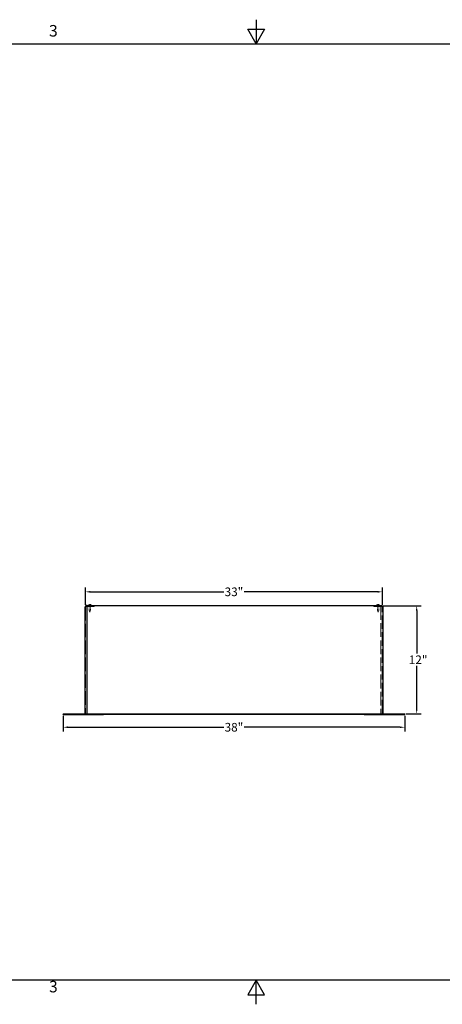
# Model space of a CAD drawing. Units: inches. Extents: x -26 to 152, y 3 to 112.
# Drawn here: x 37 to 84, y 3 to 112 of the extents above; entities that cross this region are included whole.
import ezdxf

# ---------------------------------------------------------------- set-up
doc = ezdxf.new("R2010")
doc.units = ezdxf.units.IN
doc.header["$LTSCALE"] = 9
doc.header["$MEASUREMENT"] = 0
doc.linetypes.add('DASHED', pattern=[0.2067, 0.1654, -0.0413])
for name, color, linetype, lineweight in [('Border (ANSI)', 7, 'Continuous', 25), ('Dimension (ANSI)', 5, 'Continuous', 25), ('Hidden (ANSI)', 7, 'DASHED', 5), ('Visible (ANSI)', 7, 'Continuous', 25)]:
    doc.layers.add(name, color=color, linetype=linetype, lineweight=lineweight)
doc.layers.add('Sales', color=7, linetype='Continuous')
doc.styles.add('Arial', font='arial.ttf')
doc.styles.add('Note Text (ANSI)', font='tahoma.ttf')
doc.dimstyles.new('Kyle dims', dxfattribs={"dimscale": 2.666667, "dimtxt": 0.36, "dimasz": 0.2, "dimexe": 0.18, "dimexo": 0.0625, "dimgap": 0.075, "dimtad": 0, "dimtih": 1, "dimtoh": 1, "dimzin": 0, "dimdsep": 46, "dimtxsty": 'Arial', "dimcen": 0.09, "dimclrd": 256, "dimclre": 256, "dimclrt": 256, "dimadec": 0, "dimazin": 0, "dimtfac": 1, "dimtofl": 0, "dimtmove": 0, "dimatfit": 3, "dimfxl": 1, "dimtolj": 1, "dimtzin": 0, "dimarcsym": 0})

# ---------------------------------------------------------------- blocks, each defined once
blk = doc.blocks.new('Borders Default Border')
at = {"layer": 'Border (ANSI)', "flags": 128}
for points in [[(8.5, 10.63), (8.5, 10.38), (8.413, 10.53), (8.587, 10.53), (8.5, 10.38)], [(0.38, 0.62), (0.38, 10.38), (16.62, 10.38), (16.62, 0.62), (0.38, 0.62)], [(8.5, 0.37), (8.5, 0.62), (8.413, 0.47), (8.587, 0.47), (8.5, 0.62)]]:
    blk.add_lwpolyline(points, dxfattribs=at)
at = {"layer": 'Border (ANSI)', "char_height": 0.12, "attachment_point": 7, "style": 'Note Text (ANSI)'}
for insert in [(6.338, 10.417), (6.338, 0.457)]:
    blk.add_mtext('3', dxfattribs=dict(at, insert=insert))
blk = doc.blocks.new('*D2')
at = {"layer": 'Defpoints', "color": 0, "transparency": 16777216}
for p in [(76.83, 47.21), (80.81, 47.21), (79.48, 35.21)]:
    blk.add_point(p, dxfattribs=at)
at = {"layer": 'Dimension (ANSI)', "lineweight": -2, "transparency": 16777216}
for p, q in [((76.99, 47.21), (81.29, 47.21)), ((80.81, 46.67), (80.81, 41.89)), ((80.81, 35.74), (80.81, 40.53)), ((79.65, 35.21), (81.29, 35.21))]:
    blk.add_line(p, q, dxfattribs=at)
at = {"layer": 'Dimension (ANSI)', "transparency": 16777216}
for points in [[(80.72, 46.67), (80.9, 46.67), (80.81, 47.21)], [(80.72, 35.74), (80.9, 35.74), (80.81, 35.21)]]:
    blk.add_solid(points, dxfattribs=at)
at = {"layer": 'Dimension (ANSI)', "transparency": 16777216, "insert": (79.93, 41.69), "char_height": 0.96, "attachment_point": 1, "style": 'Arial'}
blk.add_mtext('\\A1;12"', dxfattribs=at)
blk = doc.blocks.new('*D3')
at = {"layer": 'Defpoints', "color": 0, "transparency": 16777216}
for p in [(41.48, 35.13), (79.48, 35.13), (79.48, 33.71)]:
    blk.add_point(p, dxfattribs=at)
at = {"layer": 'Dimension (ANSI)', "lineweight": -2, "transparency": 16777216}
for p, q in [((41.48, 34.96), (41.48, 33.23)), ((79.48, 34.96), (79.48, 33.23)), ((42.01, 33.71), (59.36, 33.71)), ((78.95, 33.71), (61.61, 33.71))]:
    blk.add_line(p, q, dxfattribs=at)
at = {"layer": 'Dimension (ANSI)', "transparency": 16777216}
for points in [[(42.01, 33.8), (42.01, 33.62), (41.48, 33.71)], [(78.95, 33.8), (78.95, 33.62), (79.48, 33.71)]]:
    blk.add_solid(points, dxfattribs=at)
at = {"layer": 'Dimension (ANSI)', "transparency": 16777216, "insert": (60.48, 33.71), "char_height": 0.96, "attachment_point": 5, "style": 'Arial'}
blk.add_mtext('\\A1;38"', dxfattribs=at)
blk = doc.blocks.new('*D4')
at = {"layer": 'Defpoints', "color": 0, "transparency": 16777216}
for p in [(77, 48.76), (43.96, 47.14), (77, 47.14)]:
    blk.add_point(p, dxfattribs=at)
at = {"layer": 'Dimension (ANSI)', "lineweight": -2, "transparency": 16777216}
for p, q in [((43.96, 47.31), (43.96, 49.24)), ((44.5, 48.76), (59.36, 48.76)), ((76.47, 48.76), (61.61, 48.76)), ((77, 47.31), (77, 49.24))]:
    blk.add_line(p, q, dxfattribs=at)
at = {"layer": 'Dimension (ANSI)', "transparency": 16777216}
for points in [[(44.5, 48.85), (44.5, 48.67), (43.96, 48.76)], [(76.47, 48.85), (76.47, 48.67), (77, 48.76)]]:
    blk.add_solid(points, dxfattribs=at)
at = {"layer": 'Dimension (ANSI)', "transparency": 16777216, "insert": (60.48, 48.76), "char_height": 0.96, "attachment_point": 5, "style": 'Arial'}
blk.add_mtext('\\A1;33"', dxfattribs=at)

msp = doc.modelspace()

# ---------------------------------------------------------------- linework, layer by layer
at = {"layer": 'Hidden (ANSI)', "ltscale": 1.009054}
for p, q in [((43.981, 47.088), (43.981, 35.248)), ((76.984, 35.248), (76.984, 47.088))]:
    msp.add_line(p, q, dxfattribs=at)
at = {"layer": 'Hidden (ANSI)', "ltscale": 0.250232}
for p, q in [((44.941, 47.128), (44.021, 47.128)), ((76.944, 47.168), (76.024, 47.168)), ((76.024, 47.128), (76.944, 47.128))]:
    msp.add_line(p, q, dxfattribs=at)
at = {"layer": 'Hidden (ANSI)', "ltscale": 1.050741}
msp.add_line((76.944, 47.208), (44.139, 47.208), dxfattribs=at)
at = {"layer": 'Hidden (ANSI)', "ltscale": 0.490342}
msp.add_line((44.139, 47.168), (44.941, 47.168), dxfattribs=at)
at = {"layer": 'Hidden (ANSI)', "ltscale": 0.159553}
for p, q in [((44.382, 47.248), (44.382, 46.661)), ((44.52, 47.248), (44.52, 46.661)), ((76.445, 47.248), (76.445, 46.661)), ((76.583, 47.248), (76.583, 46.661))]:
    msp.add_line(p, q, dxfattribs=at)
at = {"layer": 'Hidden (ANSI)', "ltscale": 0.010784}
for p, q in [((44.382, 47.248), (44.382, 47.208)), ((44.382, 47.168), (44.382, 47.128)), ((44.52, 47.248), (44.52, 47.208)), ((44.52, 47.168), (44.52, 47.128)), ((44.941, 47.128), (44.941, 47.168)), ((76.024, 47.128), (76.024, 47.168)), ((76.445, 47.248), (76.445, 47.208)), ((76.445, 47.168), (76.445, 47.128)), ((76.583, 47.248), (76.583, 47.208)), ((76.583, 47.168), (76.583, 47.128)), ((76.826, 47.208), (76.826, 47.248)), ((43.981, 35.128), (43.981, 35.168)), ((76.984, 35.128), (76.984, 35.168))]:
    msp.add_line(p, q, dxfattribs=at)
at = {"layer": 'Hidden (ANSI)', "ltscale": 0.016997}
msp.add_line((76.826, 47.208), (76.826, 47.168), dxfattribs=at)
at = {"layer": 'Hidden (ANSI)', "ltscale": 1.022877}
msp.add_line((76.826, 47.168), (76.826, 35.248), dxfattribs=at)
at = {"layer": 'Hidden (ANSI)', "ltscale": 0.058883}
for p, q in [((44.382, 46.661), (44.52, 46.661)), ((76.445, 46.661), (76.583, 46.661))]:
    msp.add_line(p, q, dxfattribs=at)
at = {"layer": 'Hidden (ANSI)', "ltscale": 0.048126}
for p, q in [((44.451, 46.498), (44.382, 46.661)), ((44.451, 46.498), (44.52, 46.661)), ((76.514, 46.498), (76.445, 46.661)), ((76.514, 46.498), (76.583, 46.661))]:
    msp.add_line(p, q, dxfattribs=at)
at = {"layer": 'Hidden (ANSI)', "ltscale": 0.00126}
for p, q in [((41.856, 35.208), (41.856, 35.203)), ((41.856, 35.203), (41.856, 35.198)), ((42.106, 35.208), (42.106, 35.203)), ((42.106, 35.203), (42.106, 35.198)), ((43.356, 35.208), (43.356, 35.203)), ((43.356, 35.203), (43.356, 35.198)), ((43.606, 35.208), (43.606, 35.203)), ((43.606, 35.203), (43.606, 35.198)), ((44.187, 35.208), (44.187, 35.203)), ((44.437, 35.208), (44.437, 35.203)), ((45.687, 35.208), (45.687, 35.203)), ((45.937, 35.208), (45.937, 35.203)), ((75.028, 35.208), (75.028, 35.203)), ((75.278, 35.208), (75.278, 35.203)), ((76.528, 35.208), (76.528, 35.203)), ((76.778, 35.208), (76.778, 35.203))]:
    msp.add_line(p, q, dxfattribs=at)
at = {"layer": 'Hidden (ANSI)', "ltscale": 0.106753}
for p, q in [((41.856, 35.203), (42.106, 35.203)), ((41.856, 35.198), (42.106, 35.198)), ((43.356, 35.203), (43.606, 35.203)), ((43.356, 35.198), (43.606, 35.198)), ((44.187, 35.203), (44.437, 35.203)), ((44.254, 35.198), (44.504, 35.198)), ((45.687, 35.203), (45.937, 35.203)), ((45.754, 35.198), (46.004, 35.198)), ((74.961, 35.198), (75.211, 35.198)), ((75.028, 35.203), (75.278, 35.203)), ((76.461, 35.198), (76.711, 35.198)), ((76.528, 35.203), (76.778, 35.203)), ((77.359, 35.203), (77.609, 35.203)), ((77.359, 35.198), (77.609, 35.198)), ((78.859, 35.203), (79.109, 35.203)), ((78.859, 35.198), (79.109, 35.198))]:
    msp.add_line(p, q, dxfattribs=at)
at = {"layer": 'Hidden (ANSI)', "ltscale": 0.031889}
msp.add_line((44.021, 35.208), (44.139, 35.208), dxfattribs=at)
at = {"layer": 'Hidden (ANSI)', "ltscale": 0.002621}
for p, q in [((44.254, 35.208), (44.254, 35.198)), ((44.504, 35.208), (44.504, 35.198)), ((45.754, 35.208), (45.754, 35.198)), ((46.004, 35.208), (46.004, 35.198)), ((74.961, 35.208), (74.961, 35.198)), ((75.211, 35.208), (75.211, 35.198)), ((76.461, 35.208), (76.461, 35.198)), ((76.711, 35.208), (76.711, 35.198)), ((77.359, 35.208), (77.359, 35.198)), ((77.609, 35.208), (77.609, 35.198)), ((78.859, 35.208), (78.859, 35.198)), ((79.109, 35.208), (79.109, 35.198))]:
    msp.add_line(p, q, dxfattribs=at)
at = {"layer": 'Hidden (ANSI)', "ltscale": 0.034093}
msp.add_line((76.826, 35.168), (76.826, 35.248), dxfattribs=at)
at = {"layer": 'Sales'}
for p, q in [((44.291, 47.26), (44.478, 47.26)), ((44.291, 47.26), (44.291, 47.248)), ((44.379, 47.321), (44.378, 47.321)), ((44.464, 47.321), (44.438, 47.321)), ((44.44, 47.331), (44.44, 47.321)), ((44.462, 47.331), (44.462, 47.321)), ((44.478, 47.26), (44.612, 47.26)), ((44.524, 47.321), (44.524, 47.321)), ((76.353, 47.26), (76.674, 47.26)), ((76.353, 47.26), (76.353, 47.248)), ((76.441, 47.321), (76.441, 47.321)), ((76.527, 47.321), (76.501, 47.321)), ((76.503, 47.331), (76.503, 47.321)), ((76.525, 47.331), (76.525, 47.321)), ((76.587, 47.321), (76.586, 47.321)), ((76.674, 47.26), (76.674, 47.248))]:
    msp.add_line(p, q, dxfattribs=at)
at = {"layer": 'Sales', "ltscale": 0.001972}
for p, q in [((44.38, 47.321), (44.379, 47.321)), ((44.524, 47.321), (44.523, 47.321)), ((76.442, 47.321), (76.441, 47.321)), ((76.586, 47.321), (76.585, 47.321))]:
    msp.add_line(p, q, dxfattribs=at)
at = {"layer": 'Sales', "ltscale": 0.00802}
for p, q in [((44.397, 47.291), (44.383, 47.318)), ((44.506, 47.291), (44.519, 47.318)), ((76.459, 47.291), (76.446, 47.318)), ((76.568, 47.291), (76.582, 47.318))]:
    msp.add_line(p, q, dxfattribs=at)
at = {"layer": 'Sales', "ltscale": 0.00311}
for p, q in [((44.397, 47.291), (44.398, 47.291)), ((44.504, 47.291), (44.506, 47.291)), ((76.459, 47.291), (76.461, 47.291)), ((76.567, 47.291), (76.568, 47.291))]:
    msp.add_line(p, q, dxfattribs=at)
at = {"layer": 'Sales', "ltscale": 0.016716}
for p, q in [((44.451, 47.262), (44.397, 47.291)), ((44.451, 47.262), (44.506, 47.291)), ((76.514, 47.262), (76.459, 47.291)), ((76.514, 47.262), (76.568, 47.291))]:
    msp.add_line(p, q, dxfattribs=at)
at = {"layer": 'Sales', "ltscale": 0.00632}
for p, q in [((44.439, 47.291), (44.463, 47.291)), ((76.502, 47.291), (76.526, 47.291))]:
    msp.add_line(p, q, dxfattribs=at)
at = {"layer": 'Sales', "ltscale": 0.010617}
for p, q in [((44.44, 47.321), (44.441, 47.281)), ((44.462, 47.321), (44.462, 47.281)), ((76.503, 47.321), (76.503, 47.281)), ((76.525, 47.321), (76.524, 47.281))]:
    msp.add_line(p, q, dxfattribs=at)
at = {"layer": 'Sales', "ltscale": 0.003157}
msp.add_line((44.612, 47.26), (44.612, 47.248), dxfattribs=at)
at = {"layer": 'Sales'}
for centre, radius, start, end in [((44.451, 47.123), 0.211, 110.71243, 139.52266), ((44.378, 47.315), 0.0054, 90, 110.71243), ((44.524, 47.315), 0.0054, 69.28757, 90), ((44.451, 47.123), 0.211, 63.57496, 69.28757), ((76.514, 47.123), 0.211, 110.71243, 139.52266), ((76.441, 47.315), 0.0054, 90, 110.71243), ((76.587, 47.315), 0.0054, 69.28757, 90), ((76.514, 47.123), 0.211, 40.47734, 69.28757)]:
    msp.add_arc(centre, radius, start, end, dxfattribs=at)
at = {"layer": 'Sales', "ltscale": 0.001528}
for centre, start, end in [((44.378, 47.315), 26.5, 90), ((44.524, 47.315), 90, 153.5), ((76.441, 47.315), 26.5, 90), ((76.587, 47.315), 90, 153.5)]:
    msp.add_arc(centre, 0.0054, start, end, dxfattribs=at)
at = {"layer": 'Sales', "ltscale": 0.023045}
msp.add_arc((44.451, 47.123), 0.211, 40.47734, 63.57496, dxfattribs=at)
at = {"layer": 'Sales'}
for centre, major_axis, ratio, start_param, end_param in [((44.452, 47.123), (0.028, 0.209), 0.9977931, 0.3080022, 0.4907908), ((44.444, 47.123), (-0.002, 0.211), 0.0658231, 0.1759072, 0.3586958), ((44.458, 47.123), (0.002, 0.211), 0.0658231, 5.9244895, 6.1072781), ((44.451, 47.123), (-0.028, 0.209), 0.9977931, 5.7923945, 5.9751831), ((76.514, 47.123), (0.028, 0.209), 0.9977931, 0.3080022, 0.4907908), ((76.507, 47.123), (-0.002, 0.211), 0.0658231, 0.1759072, 0.3586958), ((76.521, 47.123), (0.002, 0.211), 0.0658231, 5.9244895, 6.1072781), ((76.513, 47.123), (-0.028, 0.209), 0.9977931, 5.7923945, 5.9751831)]:
    msp.add_ellipse(centre, major_axis=major_axis, ratio=ratio, start_param=start_param, end_param=end_param, dxfattribs=at)
at = {"layer": 'Sales', "ltscale": 0.002069}
for points, knots in [([(44.384, 47.318), (44.384, 47.318), (44.384, 47.319), (44.383, 47.32), (44.382, 47.32), (44.381, 47.321), (44.38, 47.321), (44.379, 47.321), (44.378, 47.321), (44.378, 47.321)], [0.046774214, 0.046774214, 0.046774214, 0.046774214, 0.050912278, 0.050912278, 0.056018337, 0.056018337, 0.061143056, 0.061143056, 0.06582898, 0.06582898, 0.06582898, 0.06582898]), ([(44.525, 47.321), (44.524, 47.321), (44.523, 47.321), (44.522, 47.321), (44.521, 47.321), (44.52, 47.32), (44.519, 47.32), (44.518, 47.319), (44.518, 47.318), (44.518, 47.318)], [0.015698285, 0.015698285, 0.015698285, 0.015698285, 0.02038421, 0.02038421, 0.025508928, 0.025508928, 0.030614988, 0.030614988, 0.034753051, 0.034753051, 0.034753051, 0.034753051]), ([(76.447, 47.318), (76.447, 47.318), (76.447, 47.319), (76.446, 47.32), (76.445, 47.32), (76.444, 47.321), (76.443, 47.321), (76.442, 47.321), (76.441, 47.321), (76.44, 47.321)], [0.046774214, 0.046774214, 0.046774214, 0.046774214, 0.050912278, 0.050912278, 0.056018337, 0.056018337, 0.061143056, 0.061143056, 0.06582898, 0.06582898, 0.06582898, 0.06582898]), ([(76.587, 47.321), (76.587, 47.321), (76.586, 47.321), (76.585, 47.321), (76.584, 47.321), (76.583, 47.32), (76.582, 47.32), (76.581, 47.319), (76.581, 47.318), (76.581, 47.318)], [0.015698285, 0.015698285, 0.015698285, 0.015698285, 0.02038421, 0.02038421, 0.025508928, 0.025508928, 0.030614988, 0.030614988, 0.034753051, 0.034753051, 0.034753051, 0.034753051])]:
    msp.add_open_spline(points, degree=3, knots=knots, dxfattribs=at)
at = {"layer": 'Sales', "ltscale": 0.008032}
for points, weights in [([(44.384, 47.318), (44.392, 47.303), (44.398, 47.291)], [1.0017320245, 1.00694761201, 1]), ([(44.439, 47.291), (44.439, 47.303), (44.438, 47.318)], [1, 1.00694761204, 1.00173202451]), ([(44.464, 47.318), (44.463, 47.303), (44.463, 47.291)], [1.00173202451, 1.00694761202, 1]), ([(44.504, 47.291), (44.51, 47.303), (44.518, 47.318)], [1, 1.00694761201, 1.00173202451]), ([(76.447, 47.318), (76.455, 47.303), (76.461, 47.291)], [1.0017320245, 1.00694761201, 1]), ([(76.502, 47.291), (76.502, 47.303), (76.501, 47.318)], [1, 1.00694761204, 1.00173202451]), ([(76.527, 47.318), (76.526, 47.303), (76.526, 47.291)], [1.00173202451, 1.00694761202, 1]), ([(76.567, 47.291), (76.573, 47.303), (76.581, 47.318)], [1, 1.00694761201, 1.00173202451])]:
    msp.add_rational_spline(points, weights, degree=2, dxfattribs=at)
at = {"layer": 'Sales', "ltscale": 0.005099}
for points, weights in [([(44.398, 47.291), (44.408, 47.286), (44.415, 47.282)], [1, 1.18803127425, 1.36404869796]), ([(44.441, 47.282), (44.44, 47.286), (44.439, 47.291)], [1.36404869796, 1.18803127425, 1]), ([(44.463, 47.291), (44.462, 47.286), (44.462, 47.282)], [1, 1.18803127425, 1.36404869796]), ([(44.487, 47.282), (44.494, 47.286), (44.504, 47.291)], [1.36404869796, 1.18803127425, 1]), ([(76.461, 47.291), (76.471, 47.286), (76.477, 47.282)], [1, 1.18803127425, 1.36404869796]), ([(76.503, 47.282), (76.503, 47.286), (76.502, 47.291)], [1.36404869796, 1.18803127425, 1]), ([(76.526, 47.291), (76.525, 47.286), (76.524, 47.282)], [1, 1.18803127425, 1.36404869796]), ([(76.55, 47.282), (76.557, 47.286), (76.567, 47.291)], [1.36404869796, 1.18803127425, 1])]:
    msp.add_rational_spline(points, weights, degree=2, dxfattribs=at)
at = {"layer": 'Sales'}
for points in [[(44.415, 47.331), (44.418, 47.331), (44.421, 47.332), (44.427, 47.332), (44.43, 47.333), (44.434, 47.333), (44.436, 47.333), (44.439, 47.332), (44.44, 47.332), (44.44, 47.331), (44.44, 47.331), (44.44, 47.331)], [(44.462, 47.331), (44.462, 47.331), (44.462, 47.332), (44.464, 47.332), (44.466, 47.333), (44.47, 47.333), (44.472, 47.333), (44.478, 47.332), (44.481, 47.332), (44.485, 47.331), (44.486, 47.331), (44.487, 47.331)], [(76.477, 47.331), (76.48, 47.331), (76.484, 47.332), (76.49, 47.332), (76.493, 47.333), (76.497, 47.333), (76.499, 47.333), (76.502, 47.332), (76.503, 47.332), (76.503, 47.331), (76.503, 47.331), (76.503, 47.331)], [(76.525, 47.331), (76.525, 47.331), (76.525, 47.332), (76.527, 47.332), (76.529, 47.333), (76.533, 47.333), (76.535, 47.333), (76.541, 47.332), (76.544, 47.332), (76.548, 47.331), (76.549, 47.331), (76.55, 47.331)]]:
    msp.add_open_spline(points, degree=3, knots=[0, 0, 0, 0, 0.02305997, 0.02305997, 0.04611994, 0.04611994, 0.06908632, 0.06908632, 0.09205269, 0.09205269, 0.10001182, 0.10001182, 0.10001182, 0.10001182], dxfattribs=at)
at = {"layer": 'Sales', "ltscale": 0.01193}
for points in [[(44.415, 47.282), (44.418, 47.281), (44.421, 47.279), (44.425, 47.277), (44.427, 47.277), (44.43, 47.276), (44.432, 47.275), (44.435, 47.275), (44.436, 47.276), (44.438, 47.277), (44.439, 47.277), (44.44, 47.279), (44.441, 47.281), (44.441, 47.282)], [(44.462, 47.282), (44.461, 47.281), (44.462, 47.279), (44.463, 47.277), (44.464, 47.277), (44.466, 47.276), (44.467, 47.275), (44.47, 47.275), (44.472, 47.276), (44.475, 47.277), (44.477, 47.277), (44.482, 47.279), (44.485, 47.281), (44.487, 47.282)], [(76.477, 47.282), (76.48, 47.281), (76.483, 47.279), (76.488, 47.277), (76.49, 47.277), (76.493, 47.276), (76.495, 47.275), (76.498, 47.275), (76.499, 47.276), (76.501, 47.277), (76.502, 47.277), (76.503, 47.279), (76.504, 47.281), (76.503, 47.282)], [(76.524, 47.282), (76.524, 47.281), (76.525, 47.279), (76.526, 47.277), (76.527, 47.277), (76.529, 47.276), (76.53, 47.275), (76.533, 47.275), (76.534, 47.276), (76.538, 47.277), (76.54, 47.277), (76.544, 47.279), (76.547, 47.281), (76.55, 47.282)]]:
    msp.add_open_spline(points, degree=3, knots=[0.27584709, 0.27584709, 0.27584709, 0.27584709, 0.29891805, 0.29891805, 0.31398338, 0.31398338, 0.3290487, 0.3290487, 0.34411402, 0.34411402, 0.35917935, 0.35917935, 0.38225031, 0.38225031, 0.38225031, 0.38225031], dxfattribs=at)
at = {"layer": 'Sales', "ltscale": 0.001535}
for points, knots in [([(44.438, 47.321), (44.438, 47.321), (44.438, 47.321), (44.438, 47.32), (44.438, 47.32), (44.438, 47.319), (44.438, 47.318), (44.438, 47.318)], [0.02038421, 0.02038421, 0.02038421, 0.02038421, 0.025508928, 0.025508928, 0.030614988, 0.030614988, 0.034753051, 0.034753051, 0.034753051, 0.034753051]), ([(44.464, 47.318), (44.464, 47.318), (44.464, 47.319), (44.464, 47.32), (44.464, 47.32), (44.464, 47.321), (44.464, 47.321), (44.464, 47.321)], [0.046774214, 0.046774214, 0.046774214, 0.046774214, 0.050912278, 0.050912278, 0.056018337, 0.056018337, 0.061143056, 0.061143056, 0.061143056, 0.061143056]), ([(76.501, 47.321), (76.501, 47.321), (76.501, 47.321), (76.501, 47.32), (76.501, 47.32), (76.501, 47.319), (76.501, 47.318), (76.501, 47.318)], [0.02038421, 0.02038421, 0.02038421, 0.02038421, 0.025508928, 0.025508928, 0.030614988, 0.030614988, 0.034753051, 0.034753051, 0.034753051, 0.034753051]), ([(76.527, 47.318), (76.527, 47.318), (76.527, 47.319), (76.527, 47.32), (76.527, 47.32), (76.527, 47.321), (76.527, 47.321), (76.527, 47.321)], [0.046774214, 0.046774214, 0.046774214, 0.046774214, 0.050912278, 0.050912278, 0.056018337, 0.056018337, 0.061143056, 0.061143056, 0.061143056, 0.061143056])]:
    msp.add_open_spline(points, degree=3, knots=knots, dxfattribs=at)
at = {"layer": 'Sales'}
for points in [[(44.438, 47.321), (44.438, 47.321), (44.438, 47.321), (44.438, 47.321)], [(44.464, 47.321), (44.464, 47.321), (44.464, 47.321), (44.464, 47.321)], [(76.501, 47.321), (76.501, 47.321), (76.501, 47.321), (76.501, 47.321)], [(76.527, 47.321), (76.527, 47.321), (76.527, 47.321), (76.527, 47.321)]]:
    msp.add_open_spline(points, degree=3, dxfattribs=at)
at = {"layer": 'Visible (ANSI)'}
for p, q in [((43.941, 47.088), (44.021, 47.088)), ((43.941, 35.248), (43.941, 47.088)), ((44.021, 47.208), (44.021, 47.248)), ((44.139, 47.248), (44.021, 47.248)), ((44.139, 47.208), (44.021, 47.208)), ((44.021, 47.208), (44.021, 47.168)), ((44.021, 47.168), (44.021, 47.088)), ((44.021, 47.168), (44.139, 47.168)), ((44.139, 47.248), (76.944, 47.248)), ((44.139, 47.248), (44.139, 47.168)), ((44.139, 35.248), (44.139, 47.168)), ((76.944, 47.168), (76.944, 47.248)), ((76.944, 47.088), (76.944, 47.168)), ((76.944, 47.088), (77.024, 47.088)), ((77.024, 47.088), (77.024, 35.248)), ((41.481, 35.208), (43.901, 35.208)), ((41.481, 35.208), (41.481, 35.168)), ((45.981, 35.168), (41.481, 35.168)), ((41.481, 35.128), (41.481, 35.168)), ((41.481, 35.128), (45.981, 35.128)), ((44.021, 35.248), (43.941, 35.248)), ((44.021, 35.248), (44.021, 35.168)), ((44.139, 35.248), (44.139, 35.208)), ((44.139, 35.208), (76.944, 35.208)), ((44.139, 35.208), (44.139, 35.168)), ((44.139, 35.168), (76.944, 35.168)), ((45.981, 35.128), (45.981, 35.168)), ((79.484, 35.168), (74.984, 35.168)), ((74.984, 35.128), (74.984, 35.168)), ((74.984, 35.128), (79.484, 35.128)), ((77.024, 35.248), (76.944, 35.248)), ((76.944, 35.208), (76.944, 35.248)), ((76.944, 35.208), (76.944, 35.168)), ((77.064, 35.208), (79.484, 35.208)), ((79.484, 35.208), (79.484, 35.168)), ((79.484, 35.128), (79.484, 35.168))]:
    msp.add_line(p, q, dxfattribs=at)
for centre, radius, start, end in [((44.021, 47.088), 0.08, 90, 180), ((44.021, 47.088), 0.04, 90, 180), ((76.944, 47.088), 0.08, 0, 90), ((76.944, 47.088), 0.04, 0, 90), ((43.901, 35.248), 0.08, 270, 0), ((43.901, 35.248), 0.04, 270, 0), ((77.064, 35.248), 0.08, 180, 270), ((77.064, 35.248), 0.04, 180, 270)]:
    msp.add_arc(centre, radius, start, end, dxfattribs=at)

# ---------------------------------------------------------------- block references
at = {"layer": 'Defpoints', "xscale": 10.6666875, "yscale": 10.6666875, "zscale": 10.6666875}
msp.add_blockref('Borders Default Border', (-27.7, -1.033), dxfattribs=at)

# ---------------------------------------------------------------- dimensions: what is measured, and where the dimension line sits
at = {"layer": 'Dimension (ANSI)'}
for base, p1, p2, picture, middle in [((77, 48.761), (43.965, 47.145), (77, 47.145), '*D4', (60.482, 48.761)), ((79.484, 33.708), (41.481, 35.128), (79.484, 35.128), '*D3', (60.482, 33.708))]:
    dim = msp.add_linear_dim(base=base, p1=p1, p2=p2, dimstyle='Kyle dims', override={"dimdec": 0, "dimpost": '"'}, dxfattribs=at)
    dim.commit()
    dim.dimension.update_dxf_attribs({"geometry": picture, "text_midpoint": middle})
dim = msp.add_linear_dim(base=(80.811, 47.208), p1=(79.484, 35.208), p2=(76.826, 47.208), angle=90, dimstyle='Kyle dims', override={"dimdec": 0, "dimpost": '"'}, dxfattribs=at)
dim.commit()
dim.dimension.update_dxf_attribs({"geometry": '*D2', "text_midpoint": (80.811, 41.208), "dimtype": 160})

doc.saveas('drawing.dxf')
